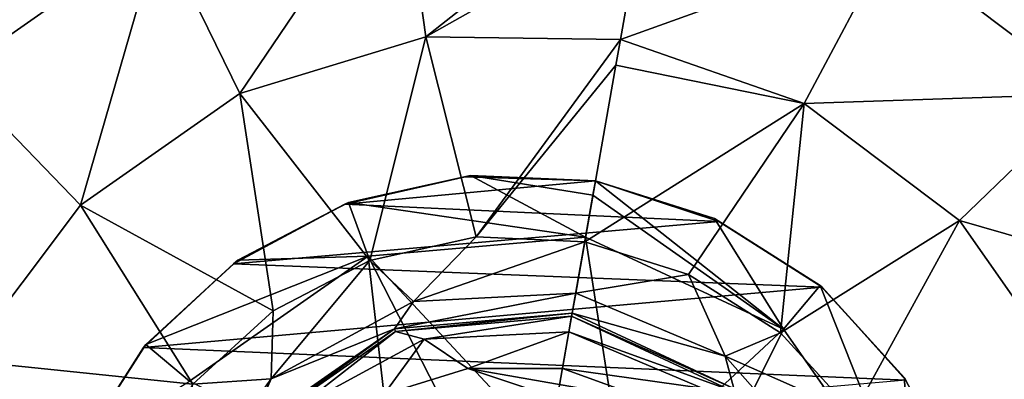
# Model space of a CAD drawing. Units: millimetres. Extents: x -300 to 300, y -114 to 386.
# Drawn here: x -137 to -133, y 84 to 85 of the extents above; entities that cross this region are included whole.
import ezdxf

# ---------------------------------------------------------------- set-up
doc = ezdxf.new("R2010")
doc.units = ezdxf.units.MM
doc.header["$LTSCALE"] = 33.374815
for name, color, linetype in [('1218', 7, 'CONTINUOUS'), ('1280', 7, 'CONTINUOUS'), ('150', 7, 'CONTINUOUS'), ('2561', 7, 'CONTINUOUS'), ('2562', 7, 'CONTINUOUS'), ('2563', 7, 'CONTINUOUS'), ('2564', 7, 'CONTINUOUS'), ('2565', 7, 'CONTINUOUS'), ('2568', 7, 'CONTINUOUS'), ('2569', 7, 'CONTINUOUS'), ('3530', 7, 'CONTINUOUS'), ('3615', 7, 'CONTINUOUS'), ('3996', 7, 'CONTINUOUS'), ('4543', 7, 'CONTINUOUS'), ('4726', 7, 'CONTINUOUS'), ('4739', 7, 'CONTINUOUS'), ('5110', 7, 'CONTINUOUS')]:
    doc.layers.add(name, color=color, linetype=linetype)

msp = doc.modelspace()

# ---------------------------------------------------------------- linework, layer by layer
at = {"layer": '1218', "color": 155, "linetype": 'Continuous', "true_color": 0x5b7a86}
for points in [[(-135.7882, 84.3513, 257.1213), (-135.7695, 84.3583, 254.8407), (-135.2226, 84.4797, 257.1213), (-135.7882, 84.3513, 257.1213)], [(-135.7695, 84.3583, 254.8407), (-135.1961, 84.4855, 254.8407), (-135.2226, 84.4797, 257.1213), (-135.7695, 84.3583, 254.8407)], [(-135.1961, 84.4855, 254.8407), (-134.6093, 84.4598, 254.8407), (-135.2226, 84.4797, 257.1213), (-135.1961, 84.4855, 254.8407)], [(-135.2226, 84.4797, 257.1213), (-134.6093, 84.4598, 254.8407), (-134.6093, 84.4598, 257.1213), (-135.2226, 84.4797, 257.1213)], [(-136.3116, 84.0705, 257.1213), (-136.2905, 84.0871, 254.8407), (-135.7882, 84.3513, 257.1213), (-136.3116, 84.0705, 257.1213)], [(-136.2905, 84.0871, 254.8407), (-135.7695, 84.3583, 254.8407), (-135.7882, 84.3513, 257.1213), (-136.2905, 84.0871, 254.8407)], [(-136.7335, 83.6773, 257.1213), (-136.7236, 83.6903, 254.8407), (-136.3116, 84.0705, 257.1213), (-136.7335, 83.6773, 257.1213)], [(-136.7236, 83.6903, 254.8407), (-136.2905, 84.0871, 254.8407), (-136.3116, 84.0705, 257.1213), (-136.7236, 83.6903, 254.8407)], [(-137.0392, 83.1949, 254.8407), (-136.7236, 83.6903, 254.8407), (-136.7335, 83.6773, 257.1213), (-137.0392, 83.1949, 254.8407)], [(-137.0443, 83.1837, 257.1213), (-137.0392, 83.1949, 254.8407), (-136.7335, 83.6773, 257.1213), (-137.0443, 83.1837, 257.1213)]]:
    msp.add_3dface(points, dxfattribs=at)
at = {"layer": '1280', "color": 155, "linetype": 'Continuous', "true_color": 0x5b7a86}
for points in [[(-135.7882, 84.3513, 257.1213), (-135.2226, 84.4797, 257.1213), (-134.6093, 84.4598, 257.1213), (-135.7882, 84.3513, 257.1213)], [(-135.7882, 84.3513, 257.1213), (-134.6093, 84.4598, 257.1213), (-134.0294, 84.2701, 257.1213), (-135.7882, 84.3513, 257.1213)], [(-136.3116, 84.0705, 257.1213), (-135.7882, 84.3513, 257.1213), (-134.0294, 84.2701, 257.1213), (-136.3116, 84.0705, 257.1213)], [(-133.5444, 83.9598, 257.1213), (-136.3116, 84.0705, 257.1213), (-134.0294, 84.2701, 257.1213), (-133.5444, 83.9598, 257.1213)], [(-136.7335, 83.6773, 257.1213), (-136.3116, 84.0705, 257.1213), (-133.5444, 83.9598, 257.1213), (-136.7335, 83.6773, 257.1213)], [(-133.1507, 83.5239, 257.1213), (-136.7335, 83.6773, 257.1213), (-133.5444, 83.9598, 257.1213), (-133.1507, 83.5239, 257.1213)], [(-137.0443, 83.1837, 257.1213), (-136.7335, 83.6773, 257.1213), (-133.1507, 83.5239, 257.1213), (-137.0443, 83.1837, 257.1213)]]:
    msp.add_3dface(points, dxfattribs=at)
at = {"layer": '150', "color": 155, "linetype": 'Continuous', "true_color": 0x5b7a86}
for points in [[(-199.5, 335.744, 267.1213), (-199.5, -63.256, 267.1213), (-18.2037, 150.3014, 267.1213), (-199.5, 335.744, 267.1213)], [(-18.2037, 150.3014, 267.1213), (-199.5, -63.256, 267.1213), (-20.2593, 147.1318, 267.1213), (-18.2037, 150.3014, 267.1213)], [(-20.2593, 147.1318, 267.1213), (-199.5, -63.256, 267.1213), (-21.7647, 143.6764, 267.1213), (-20.2593, 147.1318, 267.1213)], [(-21.7647, 143.6764, 267.1213), (-199.5, -63.256, 267.1213), (-22.6856, 140.0278, 267.1213), (-21.7647, 143.6764, 267.1213)], [(-22.6856, 140.0278, 267.1213), (-199.5, -63.256, 267.1213), (-23, 136.244, 267.1213), (-22.6856, 140.0278, 267.1213)], [(-23, 136.244, 267.1213), (-199.5, -63.256, 267.1213), (-22.6856, 132.4605, 267.1213), (-23, 136.244, 267.1213)], [(-22.6856, 132.4605, 267.1213), (-199.5, -63.256, 267.1213), (-21.7649, 128.8121, 267.1213), (-22.6856, 132.4605, 267.1213)], [(-21.7649, 128.8121, 267.1213), (-199.5, -63.256, 267.1213), (-20.2596, 125.3567, 267.1213), (-21.7649, 128.8121, 267.1213)], [(-20.2596, 125.3567, 267.1213), (-199.5, -63.256, 267.1213), (-18.204, 122.1871, 267.1213), (-20.2596, 125.3567, 267.1213)], [(-18.204, 122.1871, 267.1213), (-199.5, -63.256, 267.1213), (-15.6631, 119.4033, 267.1213), (-18.204, 122.1871, 267.1213)], [(-15.6631, 119.4033, 267.1213), (-199.5, -63.256, 267.1213), (-12.7073, 117.0744, 267.1213), (-15.6631, 119.4033, 267.1213)], [(-12.7073, 117.0744, 267.1213), (-199.5, -63.256, 267.1213), (-9.3808, 115.244, 267.1213), (-12.7073, 117.0744, 267.1213)], [(-199.5, -63.256, 267.1213), (-28.8102, 63.4795, 267.1213), (9.3808, 115.244, 267.1213), (-199.5, -63.256, 267.1213)], [(-199.5, -63.256, 267.1213), (9.3808, 115.244, 267.1213), (-9.3808, 115.244, 267.1213), (-199.5, -63.256, 267.1213)]]:
    msp.add_3dface(points, dxfattribs=at)
at = {"layer": '2561', "color": 155, "linetype": 'Continuous', "true_color": 0x5b7a86}
for points in [[(-138.0858, 85.4395, 253.8213), (-136.9473, 86.2366, 253.8213), (-137.6256, 84.9629, 253.0024), (-138.0858, 85.4395, 253.8213)], [(-136.9473, 86.2366, 253.8213), (-136.6569, 85.6412, 253.0024), (-137.6256, 84.9629, 253.0024), (-136.9473, 86.2366, 253.8213)], [(-135.526, 85.9869, 253.0024), (-136.2813, 84.871, 252.388), (-136.6569, 85.6412, 253.0024), (-135.526, 85.9869, 253.0024)], [(-135.4068, 85.1384, 252.388), (-136.2813, 84.871, 252.388), (-135.526, 85.9869, 253.0024), (-135.4068, 85.1384, 252.388)], [(-134.3415, 85.9784, 253.0138), (-135.4068, 85.1384, 252.388), (-135.526, 85.9869, 253.0024), (-134.3415, 85.9784, 253.0138)], [(-134.3415, 85.9784, 253.0138), (-134.3884, 85.7128, 252.7844), (-135.4068, 85.1384, 252.388), (-134.3415, 85.9784, 253.0138)], [(-134.3884, 85.7128, 252.7844), (-134.4919, 85.1259, 252.3899), (-135.4068, 85.1384, 252.388), (-134.3884, 85.7128, 252.7844)], [(-136.6569, 85.6412, 253.0024), (-137.0303, 84.3465, 252.388), (-137.6256, 84.9629, 253.0024), (-136.6569, 85.6412, 253.0024)], [(-136.2813, 84.871, 252.388), (-137.0303, 84.3465, 252.388), (-136.6569, 85.6412, 253.0024), (-136.2813, 84.871, 252.388)], [(-136.2813, 84.871, 252.388), (-135.4068, 85.1384, 252.388), (-135.6703, 84.0858, 251.9646), (-136.2813, 84.871, 252.388)], [(-135.6703, 84.0858, 251.9646), (-135.4068, 85.1384, 252.388), (-135.1708, 84.1965, 251.9646), (-135.6703, 84.0858, 251.9646)], [(-135.4068, 85.1384, 252.388), (-134.4919, 85.1259, 252.3899), (-135.1708, 84.1965, 251.9646), (-135.4068, 85.1384, 252.388)], [(-134.4919, 85.1259, 252.3899), (-134.5132, 85.0046, 252.323), (-135.1708, 84.1965, 251.9646), (-134.4919, 85.1259, 252.3899)], [(-134.5132, 85.0046, 252.323), (-134.6597, 84.1742, 251.9646), (-135.1708, 84.1965, 251.9646), (-134.5132, 85.0046, 252.323)], [(-137.0303, 84.3465, 252.388), (-137.5807, 83.6162, 252.388), (-137.6256, 84.9629, 253.0024), (-137.0303, 84.3465, 252.388)], [(-137.0303, 84.3465, 252.388), (-136.2813, 84.871, 252.388), (-136.1242, 83.8495, 251.9646), (-137.0303, 84.3465, 252.388)], [(-136.1242, 83.8495, 251.9646), (-136.2813, 84.871, 252.388), (-135.6703, 84.0858, 251.9646), (-136.1242, 83.8495, 251.9646)], [(-137.5807, 83.6162, 252.388), (-137.0303, 84.3465, 252.388), (-136.5014, 83.5038, 251.9646), (-137.5807, 83.6162, 252.388)], [(-136.5014, 83.5038, 251.9646), (-137.0303, 84.3465, 252.388), (-136.1242, 83.8495, 251.9646), (-136.5014, 83.5038, 251.9646)], [(-137.8784, 82.7516, 252.388), (-137.5807, 83.6162, 252.388), (-136.9301, 82.5844, 251.9646), (-137.8784, 82.7516, 252.388)], [(-136.9301, 82.5844, 251.9646), (-137.5807, 83.6162, 252.388), (-136.7763, 83.0723, 251.9646), (-136.9301, 82.5844, 251.9646)], [(-136.7763, 83.0723, 251.9646), (-137.5807, 83.6162, 252.388), (-136.5014, 83.5038, 251.9646), (-136.7763, 83.0723, 251.9646)]]:
    msp.add_3dface(points, dxfattribs=at)
at = {"layer": '2562', "color": 155, "linetype": 'Continuous', "true_color": 0x5b7a86}
for points in [[(-135.6703, 84.0858, 251.9646), (-135.1708, 84.1965, 251.9646), (-135.4641, 83.8937, 251.7839), (-135.6703, 84.0858, 251.9646)], [(-135.1708, 84.1965, 251.9646), (-134.6597, 84.1742, 251.9646), (-135.4641, 83.8937, 251.7839), (-135.1708, 84.1965, 251.9646)], [(-135.4641, 83.8937, 251.7839), (-134.6597, 84.1742, 251.9646), (-134.7024, 83.9317, 251.7839), (-135.4641, 83.8937, 251.7839)], [(-136.1242, 83.8495, 251.9646), (-135.6703, 84.0858, 251.9646), (-136.1339, 83.5289, 251.7839), (-136.1242, 83.8495, 251.9646)], [(-136.1339, 83.5289, 251.7839), (-135.6703, 84.0858, 251.9646), (-135.4641, 83.8937, 251.7839), (-136.1339, 83.5289, 251.7839)], [(-135.4641, 83.8937, 251.7839), (-134.7024, 83.9317, 251.7839), (-135.5536, 83.7649, 251.4938), (-135.4641, 83.8937, 251.7839)], [(-135.5536, 83.7649, 251.4938), (-134.7024, 83.9317, 251.7839), (-134.719, 83.8379, 251.4938), (-135.5536, 83.7649, 251.4938)], [(-136.1339, 83.5289, 251.7839), (-135.4641, 83.8937, 251.7839), (-135.5536, 83.7649, 251.4938), (-136.1339, 83.5289, 251.7839)], [(-136.5014, 83.5038, 251.9646), (-136.1242, 83.8495, 251.9646), (-136.1339, 83.5289, 251.7839), (-136.5014, 83.5038, 251.9646)], [(-136.2398, 83.2844, 251.4938), (-136.1339, 83.5289, 251.7839), (-135.5536, 83.7649, 251.4938), (-136.2398, 83.2844, 251.4938)], [(-136.5791, 82.9097, 251.7839), (-136.5014, 83.5038, 251.9646), (-136.1339, 83.5289, 251.7839), (-136.5791, 82.9097, 251.7839)], [(-136.5791, 82.9097, 251.7839), (-136.1339, 83.5289, 251.7839), (-136.2398, 83.2844, 251.4938), (-136.5791, 82.9097, 251.7839)]]:
    msp.add_3dface(points, dxfattribs=at)
at = {"layer": '2563', "color": 155, "linetype": 'Continuous', "true_color": 0x5b7a86}
for points in [[(-135.5536, 83.7649, 251.4938), (-134.719, 83.8379, 251.4938), (-135.5487, 83.7516, 249.3669), (-135.5536, 83.7649, 251.4938)], [(-134.719, 83.8379, 251.4938), (-134.7214, 83.8239, 249.3669), (-135.5487, 83.7516, 249.3669), (-134.719, 83.8379, 251.4938)], [(-136.2398, 83.2844, 251.4938), (-135.5536, 83.7649, 251.4938), (-136.229, 83.2752, 249.3669), (-136.2398, 83.2844, 251.4938)], [(-136.229, 83.2752, 249.3669), (-135.5536, 83.7649, 251.4938), (-135.5487, 83.7516, 249.3669), (-136.229, 83.2752, 249.3669)]]:
    msp.add_3dface(points, dxfattribs=at)
at = {"layer": '2564', "color": 155, "linetype": 'Continuous', "true_color": 0x5b7a86}
for points in [[(-135.5487, 83.7516, 249.3669), (-134.7214, 83.8239, 249.3669), (-135.4143, 83.7164, 249.193), (-135.5487, 83.7516, 249.3669)], [(-135.4143, 83.7164, 249.193), (-134.7214, 83.8239, 249.3669), (-134.7344, 83.7503, 249.193), (-135.4143, 83.7164, 249.193)], [(-136.229, 83.2752, 249.3669), (-135.5487, 83.7516, 249.3669), (-136.0121, 83.3909, 249.193), (-136.229, 83.2752, 249.3669)], [(-136.0121, 83.3909, 249.193), (-135.5487, 83.7516, 249.3669), (-135.4143, 83.7164, 249.193), (-136.0121, 83.3909, 249.193)], [(-135.4143, 83.7164, 249.193), (-134.7344, 83.7503, 249.193), (-135.2095, 83.5787, 249.1213), (-135.4143, 83.7164, 249.193)], [(-135.2095, 83.5787, 249.1213), (-134.7344, 83.7503, 249.193), (-134.7648, 83.5778, 249.1213), (-135.2095, 83.5787, 249.1213)], [(-136.0121, 83.3909, 249.193), (-135.4143, 83.7164, 249.193), (-135.6042, 83.4558, 249.1213), (-136.0121, 83.3909, 249.193)], [(-135.6042, 83.4558, 249.1213), (-135.4143, 83.7164, 249.193), (-135.2095, 83.5787, 249.1213), (-135.6042, 83.4558, 249.1213)]]:
    msp.add_3dface(points, dxfattribs=at)
at = {"layer": '2565', "color": 155, "linetype": 'Continuous', "true_color": 0x5b7a86}
for points in [[(-135.6042, 83.4558, 249.1213), (-135.2095, 83.5787, 249.1213), (-134.0225, 83.1812, 249.1213), (-135.6042, 83.4558, 249.1213)], [(-135.2095, 83.5787, 249.1213), (-134.7648, 83.5778, 249.1213), (-134.3497, 83.4282, 249.1213), (-135.2095, 83.5787, 249.1213)], [(-135.2095, 83.5787, 249.1213), (-134.3497, 83.4282, 249.1213), (-134.0225, 83.1812, 249.1213), (-135.2095, 83.5787, 249.1213)]]:
    msp.add_3dface(points, dxfattribs=at)
at = {"layer": '2568', "color": 155, "linetype": 'Continuous', "true_color": 0x5b7a86}
for points in [[(-135.6779, 84.1065, 253.8407), (-134.8319, 83.1973, 252.0842), (-134.6558, 84.196, 253.8407), (-135.6779, 84.1065, 253.8407)], [(-136.5183, 83.5181, 253.8407), (-135.5552, 83.0369, 252.0842), (-135.6779, 84.1065, 253.8407), (-136.5183, 83.5181, 253.8407)], [(-135.2095, 83.189, 252.0842), (-134.8319, 83.1973, 252.0842), (-135.6779, 84.1065, 253.8407), (-135.2095, 83.189, 252.0842)], [(-135.5552, 83.0369, 252.0842), (-135.2095, 83.189, 252.0842), (-135.6779, 84.1065, 253.8407), (-135.5552, 83.0369, 252.0842)]]:
    msp.add_3dface(points, dxfattribs=at)
at = {"layer": '2569', "color": 155, "linetype": 'Continuous', "true_color": 0x5b7a86}
for points in [[(-135.7695, 84.3583, 254.8407), (-134.6558, 84.196, 253.8407), (-135.1961, 84.4855, 254.8407), (-135.7695, 84.3583, 254.8407)], [(-134.6558, 84.196, 253.8407), (-134.6211, 84.3927, 254.3231), (-135.1961, 84.4855, 254.8407), (-134.6558, 84.196, 253.8407)], [(-134.6211, 84.3927, 254.3231), (-134.6093, 84.4598, 254.8407), (-135.1961, 84.4855, 254.8407), (-134.6211, 84.3927, 254.3231)], [(-136.2905, 84.0871, 254.8407), (-135.6779, 84.1065, 253.8407), (-135.7695, 84.3583, 254.8407), (-136.2905, 84.0871, 254.8407)], [(-135.6779, 84.1065, 253.8407), (-134.6558, 84.196, 253.8407), (-135.7695, 84.3583, 254.8407), (-135.6779, 84.1065, 253.8407)], [(-136.5183, 83.5181, 253.8407), (-135.6779, 84.1065, 253.8407), (-136.7236, 83.6903, 254.8407), (-136.5183, 83.5181, 253.8407)], [(-136.7236, 83.6903, 254.8407), (-135.6779, 84.1065, 253.8407), (-136.2905, 84.0871, 254.8407), (-136.7236, 83.6903, 254.8407)], [(-137.0392, 83.1949, 254.8407), (-136.5183, 83.5181, 253.8407), (-136.7236, 83.6903, 254.8407), (-137.0392, 83.1949, 254.8407)]]:
    msp.add_3dface(points, dxfattribs=at)
at = {"layer": '3530', "color": 155, "linetype": 'Continuous', "true_color": 0x5b7a86}
for points in [[(-134.8319, 83.1973, 252.0842), (-134.4799, 83.0604, 252.0842), (-134.6558, 84.196, 253.8407), (-134.8319, 83.1973, 252.0842)], [(-134.6558, 84.196, 253.8407), (-134.4799, 83.0604, 252.0842), (-133.726, 83.7624, 253.8407), (-134.6558, 84.196, 253.8407)], [(-134.4799, 83.0604, 252.0842), (-134.2071, 82.7992, 252.0842), (-133.726, 83.7624, 253.8407), (-134.4799, 83.0604, 252.0842)], [(-133.726, 83.7624, 253.8407), (-134.2071, 82.7992, 252.0842), (-133.1375, 82.9219, 253.8407), (-133.726, 83.7624, 253.8407)]]:
    msp.add_3dface(points, dxfattribs=at)
at = {"layer": '3615', "color": 155, "linetype": 'Continuous', "true_color": 0x5b7a86}
for points in [[(-134.6093, 84.4598, 254.8407), (-134.0491, 84.2832, 254.8407), (-134.6093, 84.4598, 257.1213), (-134.6093, 84.4598, 254.8407)], [(-134.6093, 84.4598, 257.1213), (-134.0491, 84.2832, 254.8407), (-134.0294, 84.2701, 257.1213), (-134.6093, 84.4598, 257.1213)], [(-134.0491, 84.2832, 254.8407), (-133.5537, 83.9676, 254.8407), (-134.0294, 84.2701, 257.1213), (-134.0491, 84.2832, 254.8407)], [(-133.5537, 83.9676, 254.8407), (-133.5444, 83.9598, 257.1213), (-134.0294, 84.2701, 257.1213), (-133.5537, 83.9676, 254.8407)], [(-133.5537, 83.9676, 254.8407), (-133.1569, 83.5346, 254.8407), (-133.5444, 83.9598, 257.1213), (-133.5537, 83.9676, 254.8407)], [(-133.1569, 83.5346, 254.8407), (-133.1507, 83.5239, 257.1213), (-133.5444, 83.9598, 257.1213), (-133.1569, 83.5346, 254.8407)], [(-133.1569, 83.5346, 254.8407), (-132.8857, 83.0136, 254.8407), (-133.1507, 83.5239, 257.1213), (-133.1569, 83.5346, 254.8407)]]:
    msp.add_3dface(points, dxfattribs=at)
at = {"layer": '3996', "color": 155, "linetype": 'Continuous', "true_color": 0x5b7a86}
for points in [[(-134.719, 83.8379, 251.4938), (-133.9596, 83.4839, 251.4938), (-134.7214, 83.8239, 249.3669), (-134.719, 83.8379, 251.4938)], [(-134.7214, 83.8239, 249.3669), (-133.9596, 83.4839, 251.4938), (-133.9688, 83.473, 249.3669), (-134.7214, 83.8239, 249.3669)]]:
    msp.add_3dface(points, dxfattribs=at)
at = {"layer": '4543', "color": 155, "linetype": 'Continuous', "true_color": 0x5b7a86}
for points in [[(-134.4919, 85.1259, 252.3899), (-134.3884, 85.7128, 252.7844), (-133.2255, 85.5813, 253.0024), (-134.4919, 85.1259, 252.3899)], [(-133.6278, 84.8247, 252.388), (-134.4919, 85.1259, 252.3899), (-133.2255, 85.5813, 253.0024), (-133.6278, 84.8247, 252.388)], [(-132.2811, 84.8696, 253.0024), (-133.6278, 84.8247, 252.388), (-133.2255, 85.5813, 253.0024), (-132.2811, 84.8696, 253.0024)], [(-132.2811, 84.8696, 253.0024), (-133.2255, 85.5813, 253.0024), (-131.8046, 85.3298, 253.8213), (-132.2811, 84.8696, 253.0024)], [(-134.4919, 85.1259, 252.3899), (-133.6278, 84.8247, 252.388), (-134.5132, 85.0046, 252.323), (-134.4919, 85.1259, 252.3899)], [(-133.6278, 84.8247, 252.388), (-134.6597, 84.1742, 251.9646), (-134.5132, 85.0046, 252.323), (-133.6278, 84.8247, 252.388)], [(-132.8975, 84.2744, 252.388), (-133.6278, 84.8247, 252.388), (-132.2811, 84.8696, 253.0024), (-132.8975, 84.2744, 252.388)], [(-131.6028, 83.9009, 253.0024), (-132.8975, 84.2744, 252.388), (-132.2811, 84.8696, 253.0024), (-131.6028, 83.9009, 253.0024)], [(-134.1717, 84.0203, 251.9646), (-134.6597, 84.1742, 251.9646), (-133.6278, 84.8247, 252.388), (-134.1717, 84.0203, 251.9646)], [(-133.7402, 83.7454, 251.9646), (-134.1717, 84.0203, 251.9646), (-133.6278, 84.8247, 252.388), (-133.7402, 83.7454, 251.9646)], [(-132.8975, 84.2744, 252.388), (-133.7402, 83.7454, 251.9646), (-133.6278, 84.8247, 252.388), (-132.8975, 84.2744, 252.388)], [(-133.3945, 83.3682, 251.9646), (-133.7402, 83.7454, 251.9646), (-132.8975, 84.2744, 252.388), (-133.3945, 83.3682, 251.9646)], [(-132.373, 83.5253, 252.388), (-133.3945, 83.3682, 251.9646), (-132.8975, 84.2744, 252.388), (-132.373, 83.5253, 252.388)], [(-132.373, 83.5253, 252.388), (-132.8975, 84.2744, 252.388), (-131.6028, 83.9009, 253.0024), (-132.373, 83.5253, 252.388)]]:
    msp.add_3dface(points, dxfattribs=at)
at = {"layer": '4726', "color": 155, "linetype": 'Continuous', "true_color": 0x5b7a86}
for points in [[(-134.7214, 83.8239, 249.3669), (-133.9688, 83.473, 249.3669), (-134.7344, 83.7503, 249.193), (-134.7214, 83.8239, 249.3669)], [(-134.7648, 83.5778, 249.1213), (-134.7344, 83.7503, 249.193), (-134.1071, 83.4859, 249.193), (-134.7648, 83.5778, 249.1213)], [(-134.7344, 83.7503, 249.193), (-133.9688, 83.473, 249.3669), (-134.1071, 83.4859, 249.193), (-134.7344, 83.7503, 249.193)], [(-134.7648, 83.5778, 249.1213), (-134.1071, 83.4859, 249.193), (-134.3497, 83.4282, 249.1213), (-134.7648, 83.5778, 249.1213)]]:
    msp.add_3dface(points, dxfattribs=at)
at = {"layer": '4739', "color": 155, "linetype": 'Continuous', "true_color": 0x5b7a86}
for points in [[(-134.6211, 84.3927, 254.3231), (-133.726, 83.7624, 253.8407), (-134.6093, 84.4598, 254.8407), (-134.6211, 84.3927, 254.3231)], [(-134.6093, 84.4598, 254.8407), (-133.726, 83.7624, 253.8407), (-134.0491, 84.2832, 254.8407), (-134.6093, 84.4598, 254.8407)], [(-134.6558, 84.196, 253.8407), (-133.726, 83.7624, 253.8407), (-134.6211, 84.3927, 254.3231), (-134.6558, 84.196, 253.8407)], [(-134.0491, 84.2832, 254.8407), (-133.726, 83.7624, 253.8407), (-133.5537, 83.9676, 254.8407), (-134.0491, 84.2832, 254.8407)], [(-133.726, 83.7624, 253.8407), (-133.1375, 82.9219, 253.8407), (-133.5537, 83.9676, 254.8407), (-133.726, 83.7624, 253.8407)], [(-133.5537, 83.9676, 254.8407), (-133.1375, 82.9219, 253.8407), (-133.1569, 83.5346, 254.8407), (-133.5537, 83.9676, 254.8407)], [(-133.1569, 83.5346, 254.8407), (-133.1375, 82.9219, 253.8407), (-132.8857, 83.0136, 254.8407), (-133.1569, 83.5346, 254.8407)]]:
    msp.add_3dface(points, dxfattribs=at)
at = {"layer": '5110', "color": 155, "linetype": 'Continuous', "true_color": 0x5b7a86}
for points in [[(-134.6597, 84.1742, 251.9646), (-134.1717, 84.0203, 251.9646), (-134.7024, 83.9317, 251.7839), (-134.6597, 84.1742, 251.9646)], [(-134.7024, 83.9317, 251.7839), (-134.1717, 84.0203, 251.9646), (-133.9996, 83.6355, 251.7839), (-134.7024, 83.9317, 251.7839)], [(-134.1717, 84.0203, 251.9646), (-133.7402, 83.7454, 251.9646), (-133.9996, 83.6355, 251.7839), (-134.1717, 84.0203, 251.9646)], [(-134.719, 83.8379, 251.4938), (-134.7024, 83.9317, 251.7839), (-133.9996, 83.6355, 251.7839), (-134.719, 83.8379, 251.4938)], [(-133.9596, 83.4839, 251.4938), (-134.719, 83.8379, 251.4938), (-133.9996, 83.6355, 251.7839), (-133.9596, 83.4839, 251.4938)], [(-133.7402, 83.7454, 251.9646), (-133.3945, 83.3682, 251.9646), (-133.9996, 83.6355, 251.7839), (-133.7402, 83.7454, 251.9646)], [(-133.3945, 83.3682, 251.9646), (-133.495, 83.0636, 251.7839), (-133.9996, 83.6355, 251.7839), (-133.3945, 83.3682, 251.9646)], [(-133.495, 83.0636, 251.7839), (-133.9596, 83.4839, 251.4938), (-133.9996, 83.6355, 251.7839), (-133.495, 83.0636, 251.7839)]]:
    msp.add_3dface(points, dxfattribs=at)

doc.saveas('drawing.dxf')
